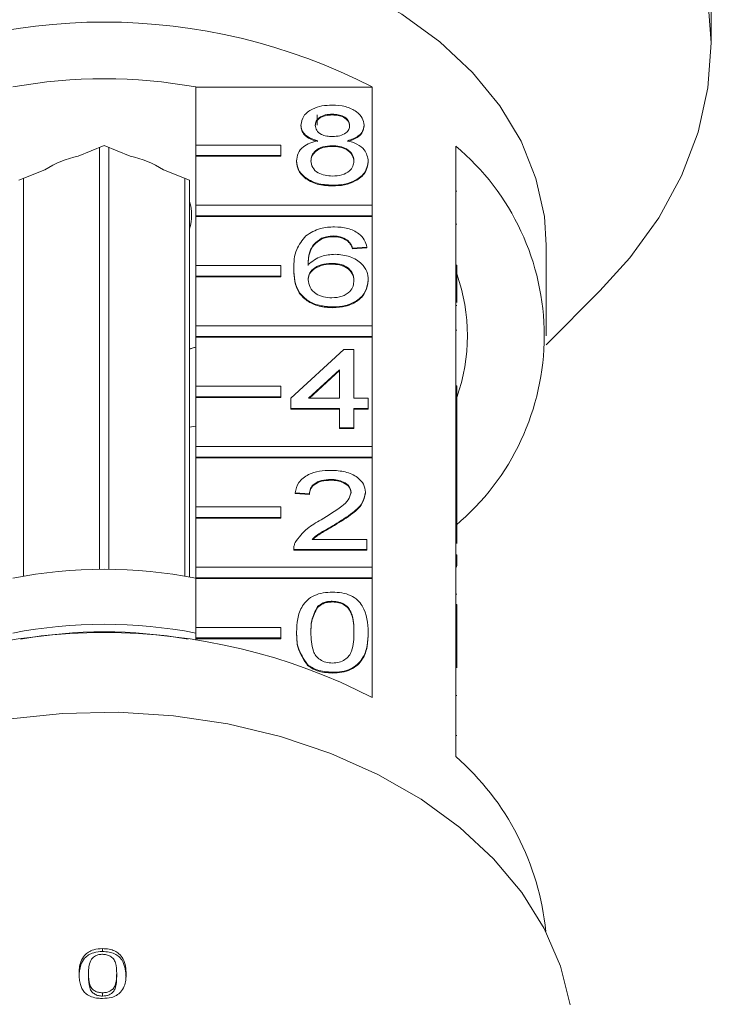
# Model space of a CAD drawing. Units: millimetres. Extents: x -185 to 637, y -139 to 391.
# Drawn here: x 576 to 608, y 295 to 341 of the extents above; entities that cross this region are included whole.
import ezdxf

# ---------------------------------------------------------------- set-up
doc = ezdxf.new("R2010")
doc.units = ezdxf.units.MM

msp = doc.modelspace()

# ---------------------------------------------------------------- linework, layer by layer
at = {"color": 7, "linetype": 'Continuous', "lineweight": 15}
for p, q in [((608.495, 340.113), (608.495, 341.202)), ((584.291, 335.323), (584.291, 338.045)), ((584.291, 338.045), (592.577, 338.045)), ((592.577, 338.045), (592.577, 332.495)), ((589.995, 336.249), (589.995, 336.74)), ((590.71, 336.768), (590.71, 336.733)), ((589.229, 336.26), (589.229, 336.225)), ((592.191, 336.249), (592.191, 336.213)), ((579.995, 335.301), (578.775, 334.803)), ((581.216, 334.803), (579.995, 335.301)), ((588.291, 335.323), (584.291, 335.323)), ((584.291, 335.323), (584.291, 334.828)), ((588.291, 334.828), (588.291, 335.323)), ((579.78, 315.42), (579.78, 335.213)), ((580.21, 335.213), (580.21, 315.42)), ((590.695, 335.293), (590.695, 335.258)), ((596.495, 329.689), (596.495, 335.275)), ((584.291, 334.828), (588.291, 334.828)), ((584.291, 334.828), (584.291, 334.793)), ((584.291, 332.495), (584.291, 334.793)), ((584.291, 334.793), (588.291, 334.793)), ((588.291, 334.828), (588.291, 334.793)), ((589.027, 334.578), (589.027, 334.542)), ((592.392, 334.565), (592.392, 334.53)), ((577.216, 334.166), (575.995, 333.668)), ((583.995, 333.668), (582.775, 334.166)), ((576.21, 333.756), (576.21, 315.1)), ((583.78, 315.1), (583.78, 333.756)), ((583.995, 333.493), (583.995, 333.668)), ((583.995, 333.493), (583.995, 315.062)), ((590.71, 333.437), (590.71, 333.402)), ((596.545, 333.154), (596.495, 333.154)), ((592.577, 332.495), (584.291, 332.495)), ((584.291, 332.495), (584.291, 332)), ((592.577, 332), (592.577, 332.495)), ((584.291, 332), (584.291, 331.964)), ((584.291, 332), (592.577, 332)), ((584.291, 329.666), (584.291, 331.964)), ((584.291, 331.964), (592.577, 331.964)), ((592.577, 332), (592.577, 331.964)), ((592.577, 331.964), (592.577, 326.838)), ((596.545, 331.614), (596.495, 331.614)), ((590.192, 330.947), (590.192, 330.912)), ((590.766, 331.057), (590.766, 331.022)), ((591.409, 330.867), (591.409, 330.832)), ((592.325, 330.534), (591.652, 330.486)), ((592.325, 330.499), (591.652, 330.451)), ((591.652, 330.486), (591.652, 330.451)), ((592.325, 330.534), (592.325, 330.499)), ((600.745, 326.378), (600.745, 330.621)), ((590.655, 329.773), (590.655, 329.737)), ((588.291, 329.666), (584.291, 329.666)), ((584.291, 329.666), (584.291, 329.171)), ((588.291, 329.171), (588.291, 329.666)), ((588.893, 329.512), (588.893, 329.476)), ((596.495, 329.194), (596.495, 329.689)), ((596.545, 329.689), (596.495, 329.689)), ((596.545, 329.194), (596.545, 329.689)), ((584.291, 329.171), (584.291, 329.136)), ((584.291, 329.171), (588.291, 329.171)), ((584.291, 326.838), (584.291, 329.136)), ((584.291, 329.136), (588.291, 329.136)), ((588.291, 329.171), (588.291, 329.136)), ((592.392, 328.996), (592.392, 328.961)), ((596.495, 324.032), (596.495, 329.194)), ((596.545, 329.194), (596.495, 329.194)), ((596.545, 327.943), (596.545, 329.194)), ((600.736, 325.948), (603.265, 328.478)), ((590.733, 327.726), (590.733, 327.691)), ((596.545, 327.791), (596.495, 327.791)), ((592.577, 326.838), (584.291, 326.838)), ((584.291, 326.838), (584.291, 326.343)), ((592.577, 326.343), (592.577, 326.838)), ((596.545, 326.643), (596.495, 326.643)), ((584.291, 326.343), (584.291, 326.307)), ((584.291, 326.343), (592.577, 326.343)), ((584.291, 324.009), (584.291, 326.307)), ((584.291, 326.307), (592.577, 326.307)), ((592.577, 326.343), (592.577, 326.307)), ((592.577, 326.307), (592.577, 321.181)), ((583.995, 325.763), (584.291, 325.842)), ((588.758, 323.443), (591.248, 325.727)), ((591.248, 325.727), (591.719, 325.727)), ((591.719, 325.727), (591.719, 323.443)), ((591.046, 324.78), (589.589, 323.443)), ((591.046, 324.745), (589.627, 323.443)), ((591.046, 323.443), (591.046, 324.78)), ((588.291, 324.009), (584.291, 324.009)), ((584.291, 324.009), (584.291, 323.514)), ((588.291, 323.514), (588.291, 324.009)), ((596.495, 323.537), (596.495, 324.032)), ((596.545, 324.032), (596.495, 324.032)), ((596.545, 323.537), (596.545, 324.032)), ((584.291, 323.514), (584.291, 323.479)), ((584.291, 323.514), (588.291, 323.514)), ((584.291, 321.181), (584.291, 323.479)), ((584.291, 323.479), (588.291, 323.479)), ((588.291, 323.514), (588.291, 323.479)), ((588.758, 322.967), (588.758, 323.443)), ((589.589, 323.443), (591.046, 323.443)), ((591.719, 323.443), (592.392, 323.443)), ((592.392, 323.443), (592.392, 322.967)), ((596.495, 320.68), (596.495, 323.537)), ((596.545, 323.537), (596.495, 323.537)), ((596.545, 321.193), (596.545, 323.537)), ((591.046, 322.967), (588.758, 322.967)), ((588.758, 322.967), (588.758, 322.932)), ((591.046, 322.932), (588.758, 322.932)), ((591.046, 322.063), (591.046, 322.967)), ((592.392, 322.967), (591.719, 322.967)), ((591.719, 322.967), (591.719, 322.063)), ((592.392, 322.932), (591.719, 322.932)), ((592.392, 322.967), (592.392, 322.932)), ((583.995, 322.083), (584.291, 322.136)), ((591.719, 322.063), (591.046, 322.063)), ((591.046, 322.063), (591.046, 322.028)), ((591.719, 322.028), (591.046, 322.028)), ((591.719, 322.063), (591.719, 322.028)), ((592.577, 321.181), (584.291, 321.181)), ((584.291, 321.181), (584.291, 320.686)), ((592.577, 320.686), (592.577, 321.181)), ((596.545, 321.193), (596.495, 321.193)), ((596.545, 320.67), (596.545, 321.193)), ((584.291, 320.686), (584.291, 320.651)), ((584.291, 320.686), (592.577, 320.686)), ((584.291, 318.353), (584.291, 320.651)), ((584.291, 320.651), (592.577, 320.651)), ((592.577, 320.686), (592.577, 320.651)), ((592.577, 320.651), (592.577, 315.524)), ((596.495, 320.67), (596.495, 320.68)), ((596.545, 320.67), (596.495, 320.67)), ((596.495, 320.194), (596.495, 320.67)), ((596.545, 320.194), (596.545, 320.67)), ((596.545, 320.194), (596.495, 320.194)), ((596.495, 320.161), (596.495, 320.194)), ((596.495, 318.375), (596.495, 320.161)), ((596.545, 318.576), (596.545, 320.194)), ((590.628, 319.636), (590.628, 319.6)), ((589.633, 318.969), (588.96, 319.017)), ((588.96, 319.017), (588.96, 318.982)), ((589.633, 318.934), (588.96, 318.982)), ((589.633, 318.969), (589.633, 318.934)), ((592.258, 319.039), (592.258, 319.004)), ((588.291, 318.353), (584.291, 318.353)), ((584.291, 318.353), (584.291, 317.858)), ((588.291, 317.858), (588.291, 318.353)), ((596.545, 318.576), (596.495, 318.576)), ((596.495, 317.88), (596.495, 318.375)), ((596.545, 318.375), (596.495, 318.375)), ((596.545, 318.375), (596.545, 318.576)), ((596.545, 317.88), (596.545, 318.375)), ((584.291, 317.858), (584.291, 317.822)), ((584.291, 317.858), (588.291, 317.858)), ((584.291, 315.524), (584.291, 317.822)), ((584.291, 317.822), (588.291, 317.822)), ((588.291, 317.858), (588.291, 317.822)), ((596.495, 312.718), (596.495, 317.88)), ((596.545, 317.88), (596.495, 317.88)), ((596.545, 316.625), (596.545, 317.88)), ((590.801, 317.516), (590.801, 317.481)), ((589.757, 316.828), (592.325, 316.828)), ((592.325, 316.828), (592.325, 316.352)), ((588.893, 316.371), (588.893, 316.327)), ((592.325, 316.352), (588.893, 316.352)), ((588.893, 316.352), (588.893, 316.317)), ((592.325, 316.317), (588.893, 316.317)), ((592.325, 316.352), (592.325, 316.317)), ((596.545, 316.101), (596.495, 316.101)), ((596.545, 315.578), (596.545, 316.101)), ((592.577, 315.524), (584.291, 315.524)), ((584.291, 315.524), (584.291, 315.029)), ((592.577, 315.029), (592.577, 315.524)), ((596.545, 315.578), (596.495, 315.578)), ((596.545, 315.541), (596.495, 315.541)), ((584.291, 315.029), (592.577, 315.029)), ((584.291, 315.029), (584.291, 314.994)), ((584.291, 312.696), (584.291, 314.994)), ((584.291, 314.994), (592.577, 314.994)), ((592.577, 315.029), (592.577, 314.994)), ((592.577, 314.994), (592.577, 309.408)), ((596.545, 314.263), (596.495, 314.263)), ((590.004, 313.671), (590.004, 313.635)), ((590.703, 313.925), (590.703, 313.89)), ((596.545, 313.764), (596.495, 313.764)), ((596.545, 313.484), (596.495, 313.484)), ((596.545, 312.718), (596.545, 313.484)), ((596.551, 313.381), (596.545, 313.381)), ((584.291, 312.696), (584.291, 312.201)), ((588.291, 312.696), (584.291, 312.696)), ((588.291, 312.201), (588.291, 312.696)), ((596.495, 312.223), (596.495, 312.718)), ((596.545, 312.718), (596.495, 312.718)), ((596.545, 312.223), (596.545, 312.718)), ((589.027, 312.472), (589.027, 312.437)), ((592.392, 312.472), (592.392, 312.437)), ((596.495, 306.637), (596.495, 312.223)), ((596.545, 312.223), (596.495, 312.223)), ((596.545, 310.807), (596.545, 312.223)), ((584.291, 312.201), (584.291, 312.165)), ((584.291, 312.201), (588.291, 312.201)), ((584.291, 312.095), (584.291, 312.165)), ((584.291, 312.165), (588.291, 312.165)), ((588.291, 312.201), (588.291, 312.165)), ((589.537, 310.951), (589.537, 310.916)), ((590.71, 310.594), (590.71, 310.558)), ((596.545, 309.508), (596.495, 309.508)), ((596.545, 307.627), (596.495, 307.627)), ((579.918, 297.63), (579.918, 297.495)), ((579.256, 296.453), (579.256, 296.306)), ((580.581, 296.456), (580.581, 296.309)), ((579.918, 295.559), (579.918, 295.403))]:
    msp.add_line(p, q, dxfattribs=at)
at = {"color": 7, "linetype": 'Continuous', "lineweight": 15, "flags": 128}
for points in [[(603.265, 328.478), (604.677, 330.036), (606.031, 331.916), (607.1, 333.885), (607.872, 335.923), (608.339, 338.006), (608.495, 340.113), (608.339, 342.219), (607.872, 344.303), (607.1, 346.34), (606.031, 348.309), (604.677, 350.189), (603.052, 351.958), (601.175, 353.597), (599.065, 355.089), (596.747, 356.416), (594.245, 357.565), (591.587, 358.523), (588.802, 359.279), (585.921, 359.825), (582.974, 360.155), (579.995, 360.265)], [(600.745, 330.621), (600.657, 331.975), (600.265, 333.76), (599.566, 335.497), (598.57, 337.161), (597.292, 338.725), (595.753, 340.167), (593.974, 341.464), (591.984, 342.596), (589.812, 343.547), (587.491, 344.302), (585.056, 344.85), (582.545, 345.182), (579.995, 345.293)], [(583.995, 325.748), (584.226, 325.823), (584.291, 325.846)], [(601.873, 294.987), (601.411, 296.804), (600.649, 298.569), (599.597, 300.258), (598.269, 301.848), (596.685, 303.315), (594.867, 304.639), (592.84, 305.802), (590.632, 306.788), (588.276, 307.581), (585.803, 308.173), (583.248, 308.553), (580.648, 308.717), (578.039, 308.662), (575.457, 308.389)]]:
    msp.add_lwpolyline(points, dxfattribs=at)
at = {"color": 7, "linetype": 'Continuous', "lineweight": 15}
for centre, radius, start, end in [((579.995, 313.577), 27.514, 62.7865, 117.2135), ((579.995, 314.549), 23.886, 79.6396, 100.3604), ((589.047, 326.378), 11.603, 309.9354, 50.0646), ((579.75, 330.185), 4.72, 101.9322, 122.4831), ((580.24, 330.185), 4.72, 57.5169, 78.0678), ((582.016, 332.035), 2.079, 342.175, 17.825), ((588.372, 326.378), 8.672, 340.4747, 19.5253), ((579.995, 293.097), 22.326, 78.9066, 101.0934), ((579.995, 290.008), 22.834, 79.1565, 100.8435), ((579.995, 284.939), 27.514, 62.7865, 117.2135), ((579.995, 289.621), 22.867, 80.0912, 99.9088), ((588.337, 297.244), 12.441, 5.4572, 49.0276)]:
    msp.add_arc(centre, radius, start, end, dxfattribs=at)
for points, knots in [([(608.461, 343.18), (608.461, 343.056), (608.463, 342.808), (608.474, 342.333), (608.486, 341.855), (608.494, 341.453), (608.494, 341.272), (608.494, 341.202)], [0, 0, 0, 0, 0.217074, 0.434177, 0.650507, 0.865019, 1, 1, 1, 1]), ([(589.229, 336.26), (589.255, 336.408), (589.308, 336.702), (589.722, 337.015), (590.212, 337.176), (590.538, 337.19), (590.701, 337.197)], [0, 0, 0, 0, 0.279271, 0.558676, 0.779074, 1, 1, 1, 1]), ([(590.701, 337.197), (590.912, 337.185), (591.333, 337.162), (591.831, 336.922), (592.143, 336.599), (592.175, 336.365), (592.191, 336.249)], [0, 0, 0, 0, 0.280348, 0.559692, 0.779821, 1, 1, 1, 1]), ([(590.71, 336.768), (590.596, 336.763), (590.368, 336.753), (590.095, 336.624), (589.93, 336.448), (589.911, 336.321), (589.902, 336.258)], [0, 0, 0, 0, 0.280365, 0.559367, 0.779701, 1, 1, 1, 1]), ([(590.71, 336.733), (590.596, 336.728), (590.368, 336.718), (590.095, 336.589), (589.93, 336.413), (589.911, 336.286), (589.902, 336.223)], [0, 0, 0, 0, 0.280365, 0.559367, 0.779701, 1, 1, 1, 1]), ([(591.518, 336.236), (591.504, 336.318), (591.477, 336.483), (591.258, 336.666), (590.984, 336.757), (590.801, 336.765), (590.71, 336.768)], [0, 0, 0, 0, 0.279693, 0.559145, 0.779317, 1, 1, 1, 1]), ([(591.518, 336.201), (591.504, 336.283), (591.477, 336.447), (591.258, 336.63), (590.984, 336.722), (590.801, 336.729), (590.71, 336.733)], [0, 0, 0, 0, 0.279693, 0.559145, 0.779317, 1, 1, 1, 1]), ([(590.024, 335.521), (589.902, 335.557), (589.658, 335.629), (589.39, 335.817), (589.249, 336.04), (589.236, 336.187), (589.229, 336.26)], [0, 0, 0, 0, 0.2803097, 0.5596374, 0.7796907, 1, 1, 1, 1]), ([(590.024, 335.485), (589.902, 335.521), (589.658, 335.593), (589.39, 335.782), (589.249, 336.005), (589.236, 336.152), (589.229, 336.225)], [0, 0, 0, 0, 0.28031, 0.559637, 0.779691, 1, 1, 1, 1]), ([(589.902, 336.258), (589.914, 336.175), (589.938, 336.008), (590.158, 335.82), (590.439, 335.731), (590.624, 335.725), (590.716, 335.721)], [0, 0, 0, 0, 0.279936, 0.558845, 0.779075, 1, 1, 1, 1]), ([(590.716, 335.721), (590.831, 335.726), (591.06, 335.736), (591.334, 335.866), (591.494, 336.046), (591.51, 336.172), (591.518, 336.236)], [0, 0, 0, 0, 0.280478, 0.559259, 0.779576, 1, 1, 1, 1]), ([(592.191, 336.249), (592.179, 336.157), (592.156, 335.974), (591.903, 335.685), (591.598, 335.583), (591.412, 335.521)], [0, 0, 0, 0, 0.280612, 0.560833, 1, 1, 1, 1]), ([(592.191, 336.213), (592.179, 336.122), (592.156, 335.939), (591.903, 335.65), (591.598, 335.548), (591.412, 335.485)], [0, 0, 0, 0, 0.2806125, 0.5608326, 1, 1, 1, 1]), ([(589.027, 334.578), (589.039, 334.697), (589.063, 334.937), (589.304, 335.234), (589.645, 335.432), (589.898, 335.491), (590.024, 335.521)], [0, 0, 0, 0, 0.280187, 0.559469, 0.779548, 1, 1, 1, 1]), ([(591.412, 335.521), (591.568, 335.475), (591.879, 335.385), (592.302, 335.06), (592.358, 334.753), (592.392, 334.565)], [0, 0, 0, 0, 0.281226, 0.561787, 1, 1, 1, 1]), ([(590.695, 335.293), (590.546, 335.284), (590.247, 335.267), (589.91, 335.075), (589.726, 334.834), (589.709, 334.669), (589.7, 334.587)], [0, 0, 0, 0, 0.280111, 0.558976, 0.779307, 1, 1, 1, 1]), ([(590.695, 335.258), (590.546, 335.249), (590.247, 335.232), (589.91, 335.04), (589.726, 334.799), (589.709, 334.634), (589.7, 334.551)], [0, 0, 0, 0, 0.280111, 0.558976, 0.779307, 1, 1, 1, 1]), ([(591.719, 334.572), (591.705, 334.68), (591.676, 334.895), (591.406, 335.143), (591.054, 335.276), (590.815, 335.287), (590.695, 335.293)], [0, 0, 0, 0, 0.27997, 0.559316, 0.779349, 1, 1, 1, 1]), ([(591.719, 334.536), (591.705, 334.644), (591.676, 334.86), (591.406, 335.108), (591.054, 335.241), (590.815, 335.252), (590.695, 335.258)], [0, 0, 0, 0, 0.27997, 0.559316, 0.779349, 1, 1, 1, 1]), ([(590.71, 333.437), (590.464, 333.452), (589.973, 333.482), (589.406, 333.781), (589.075, 334.169), (589.043, 334.441), (589.027, 334.578)], [0, 0, 0, 0, 0.280131, 0.559335, 0.779523, 1, 1, 1, 1]), ([(590.71, 333.402), (590.464, 333.417), (589.973, 333.446), (589.406, 333.746), (589.075, 334.134), (589.043, 334.406), (589.027, 334.542)], [0, 0, 0, 0, 0.280131, 0.559335, 0.779523, 1, 1, 1, 1]), ([(589.7, 334.587), (589.714, 334.479), (589.741, 334.265), (590.001, 334.011), (590.359, 333.889), (590.596, 333.873), (590.715, 333.865)], [0, 0, 0, 0, 0.280552, 0.558516, 0.77917, 1, 1, 1, 1]), ([(592.392, 334.565), (592.364, 334.393), (592.308, 334.048), (591.847, 333.669), (591.284, 333.463), (590.901, 333.446), (590.71, 333.437)], [0, 0, 0, 0, 0.2795322, 0.559025, 0.7792609, 1, 1, 1, 1]), ([(592.392, 334.53), (592.364, 334.357), (592.308, 334.013), (591.847, 333.634), (591.284, 333.427), (590.901, 333.41), (590.71, 333.402)], [0, 0, 0, 0, 0.279532, 0.559025, 0.779261, 1, 1, 1, 1]), ([(590.715, 333.865), (590.865, 333.874), (591.166, 333.89), (591.509, 334.079), (591.694, 334.323), (591.711, 334.489), (591.719, 334.572)], [0, 0, 0, 0, 0.280192, 0.559073, 0.779305, 1, 1, 1, 1]), ([(589.465, 331.064), (589.68, 331.202), (590.067, 331.449), (590.582, 331.475), (590.81, 331.486)], [0, 0, 0, 0, 0.5583797, 1, 1, 1, 1]), ([(590.81, 331.486), (591.02, 331.474), (591.44, 331.45), (591.94, 331.205), (592.233, 330.878), (592.294, 330.649), (592.325, 330.534)], [0, 0, 0, 0, 0.280049, 0.559187, 0.779374, 1, 1, 1, 1]), ([(588.893, 329.512), (588.9, 329.822), (588.912, 330.375), (589.296, 330.854), (589.465, 331.064)], [0, 0, 0, 0, 0.561396, 1, 1, 1, 1]), ([(590.192, 330.947), (590.065, 330.857), (589.808, 330.677), (589.589, 330.238), (589.575, 329.911), (589.566, 329.712)], [0, 0, 0, 0, 0.279359, 0.559176, 1, 1, 1, 1]), ([(590.192, 330.912), (590.065, 330.822), (589.808, 330.641), (589.589, 330.203), (589.575, 329.876), (589.566, 329.676)], [0, 0, 0, 0, 0.2793589, 0.5591759, 1, 1, 1, 1]), ([(590.766, 331.057), (590.653, 331.052), (590.451, 331.041), (590.271, 330.976), (590.192, 330.947)], [0, 0, 0, 0, 0.5597166, 1, 1, 1, 1]), ([(590.766, 331.022), (590.653, 331.016), (590.451, 331.006), (590.271, 330.941), (590.192, 330.912)], [0, 0, 0, 0, 0.5597166, 1, 1, 1, 1]), ([(591.409, 330.867), (591.304, 330.929), (591.115, 331.039), (590.872, 331.052), (590.766, 331.057)], [0, 0, 0, 0, 0.559004, 1, 1, 1, 1]), ([(591.409, 330.832), (591.304, 330.893), (591.115, 331.003), (590.872, 331.016), (590.766, 331.022)], [0, 0, 0, 0, 0.559004, 1, 1, 1, 1]), ([(591.652, 330.486), (591.625, 330.564), (591.576, 330.701), (591.46, 330.816), (591.409, 330.867)], [0, 0, 0, 0, 0.560488, 1, 1, 1, 1]), ([(591.652, 330.451), (591.625, 330.528), (591.576, 330.666), (591.46, 330.781), (591.409, 330.832)], [0, 0, 0, 0, 0.560488, 1, 1, 1, 1]), ([(589.566, 329.712), (589.758, 329.866), (590.103, 330.142), (590.615, 330.183), (590.841, 330.201)], [0, 0, 0, 0, 0.5586251, 1, 1, 1, 1]), ([(590.655, 329.773), (590.494, 329.76), (590.172, 329.736), (589.804, 329.533), (589.593, 329.275), (589.575, 329.096), (589.566, 329.006)], [0, 0, 0, 0, 0.27974, 0.559339, 0.779412, 1, 1, 1, 1]), ([(591.719, 328.981), (591.708, 329.097), (591.685, 329.329), (591.417, 329.607), (591.041, 329.755), (590.784, 329.767), (590.655, 329.773)], [0, 0, 0, 0, 0.2804558, 0.5593637, 0.7793112, 1, 1, 1, 1]), ([(590.841, 330.201), (591.082, 330.178), (591.564, 330.133), (592.078, 329.795), (592.355, 329.398), (592.38, 329.13), (592.392, 328.996)], [0, 0, 0, 0, 0.279141, 0.558815, 0.77917, 1, 1, 1, 1]), ([(590.733, 327.726), (590.512, 327.74), (590.07, 327.768), (589.495, 328.029), (588.942, 328.602), (588.913, 329.136), (588.893, 329.512)], [0, 0, 0, 0, 0.1869191, 0.3735495, 0.5602323, 1, 1, 1, 1]), ([(590.733, 327.691), (590.512, 327.705), (590.07, 327.732), (589.495, 327.994), (588.942, 328.566), (588.913, 329.101), (588.893, 329.476)], [0, 0, 0, 0, 0.186919, 0.373549, 0.560232, 1, 1, 1, 1]), ([(590.655, 329.737), (590.494, 329.725), (590.172, 329.7), (589.804, 329.498), (589.593, 329.24), (589.575, 329.06), (589.566, 328.971)], [0, 0, 0, 0, 0.2797398, 0.5593387, 0.7794116, 1, 1, 1, 1]), ([(591.719, 328.946), (591.708, 329.062), (591.685, 329.293), (591.417, 329.571), (591.041, 329.719), (590.784, 329.731), (590.655, 329.737)], [0, 0, 0, 0, 0.280456, 0.559364, 0.779311, 1, 1, 1, 1]), ([(589.566, 329.006), (589.585, 328.885), (589.625, 328.644), (589.895, 328.352), (590.276, 328.179), (590.546, 328.163), (590.681, 328.154)], [0, 0, 0, 0, 0.280082, 0.55977, 0.779688, 1, 1, 1, 1]), ([(590.681, 328.154), (590.847, 328.168), (591.178, 328.194), (591.53, 328.429), (591.698, 328.707), (591.712, 328.89), (591.719, 328.981)], [0, 0, 0, 0, 0.279489, 0.558551, 0.778978, 1, 1, 1, 1]), ([(592.392, 328.996), (592.366, 328.816), (592.313, 328.455), (591.907, 328.019), (591.337, 327.764), (590.934, 327.739), (590.733, 327.726)], [0, 0, 0, 0, 0.28023, 0.559761, 0.779759, 1, 1, 1, 1]), ([(592.392, 328.961), (592.366, 328.78), (592.313, 328.419), (591.907, 327.984), (591.337, 327.729), (590.934, 327.704), (590.733, 327.691)], [0, 0, 0, 0, 0.28023, 0.559761, 0.779759, 1, 1, 1, 1]), ([(588.96, 319.017), (588.999, 319.182), (589.076, 319.51), (589.527, 319.874), (590.091, 320.043), (590.458, 320.057), (590.643, 320.064)], [0, 0, 0, 0, 0.280235, 0.558893, 0.779132, 1, 1, 1, 1]), ([(590.643, 320.064), (590.872, 320.053), (591.329, 320.03), (591.876, 319.773), (592.209, 319.42), (592.242, 319.166), (592.258, 319.039)], [0, 0, 0, 0, 0.280482, 0.559644, 0.779749, 1, 1, 1, 1]), ([(590.628, 319.636), (590.483, 319.628), (590.193, 319.613), (589.844, 319.446), (589.658, 319.211), (589.641, 319.05), (589.633, 318.969)], [0, 0, 0, 0, 0.2804101, 0.559489, 0.7793747, 1, 1, 1, 1]), ([(590.628, 319.6), (590.483, 319.593), (590.193, 319.577), (589.844, 319.411), (589.658, 319.176), (589.641, 319.015), (589.633, 318.934)], [0, 0, 0, 0, 0.28041, 0.559489, 0.779375, 1, 1, 1, 1]), ([(591.585, 319.035), (591.567, 319.13), (591.532, 319.32), (591.259, 319.518), (590.944, 319.622), (590.733, 319.631), (590.628, 319.636)], [0, 0, 0, 0, 0.27908, 0.558612, 0.779043, 1, 1, 1, 1]), ([(591.585, 319), (591.567, 319.094), (591.532, 319.284), (591.259, 319.483), (590.944, 319.587), (590.733, 319.596), (590.628, 319.6)], [0, 0, 0, 0, 0.2790799, 0.5586119, 0.7790431, 1, 1, 1, 1]), ([(590.174, 317.74), (590.509, 317.943), (590.976, 318.226), (591.492, 318.667), (591.554, 318.913), (591.585, 319.035)], [0, 0, 0, 0, 0.561313, 0.781386, 1, 1, 1, 1]), ([(592.258, 319.039), (592.222, 318.862), (592.151, 318.507), (591.587, 317.993), (591.099, 317.697), (590.801, 317.516)], [0, 0, 0, 0, 0.278741, 0.558834, 1, 1, 1, 1]), ([(592.258, 319.004), (592.222, 318.827), (592.151, 318.471), (591.587, 317.958), (591.099, 317.662), (590.801, 317.481)], [0, 0, 0, 0, 0.278741, 0.558834, 1, 1, 1, 1]), ([(588.963, 316.682), (589.132, 316.913), (589.433, 317.326), (589.947, 317.613), (590.174, 317.74)], [0, 0, 0, 0, 0.558359, 1, 1, 1, 1]), ([(590.801, 317.516), (590.676, 317.443), (590.47, 317.323), (590.185, 317.154), (589.948, 317.006), (589.821, 316.887), (589.757, 316.828)], [0, 0, 0, 0, 0.340038, 0.560063, 0.78009, 1, 1, 1, 1]), ([(590.801, 317.481), (590.676, 317.408), (590.47, 317.288), (590.186, 317.118), (589.964, 316.981), (589.849, 316.875), (589.798, 316.828)], [0, 0, 0, 0, 0.356072, 0.586472, 0.816874, 1, 1, 1, 1]), ([(588.893, 316.352), (588.895, 316.415), (588.898, 316.527), (588.943, 316.635), (588.963, 316.682)], [0, 0, 0, 0, 0.5599563, 1, 1, 1, 1]), ([(589.027, 312.472), (589.035, 312.682), (589.051, 313.101), (589.221, 313.62), (589.518, 313.988), (589.846, 314.207), (590.264, 314.335), (590.561, 314.347), (590.71, 314.353)], [0, 0, 0, 0, 0.250495, 0.500372, 0.625439, 0.750208, 0.87498, 1, 1, 1, 1]), ([(590.71, 314.353), (590.859, 314.346), (591.156, 314.333), (591.573, 314.207), (591.909, 313.992), (592.323, 313.427), (592.362, 312.896), (592.392, 312.472)], [0, 0, 0, 0, 0.125373, 0.250644, 0.375698, 0.501113, 1, 1, 1, 1]), ([(590.004, 313.671), (589.895, 313.454), (589.699, 313.066), (589.7, 312.655), (589.7, 312.473)], [0, 0, 0, 0, 0.5580588, 1, 1, 1, 1]), ([(590.004, 313.635), (589.895, 313.419), (589.699, 313.031), (589.7, 312.62), (589.7, 312.438)], [0, 0, 0, 0, 0.558059, 1, 1, 1, 1]), ([(590.703, 313.925), (590.626, 313.921), (590.474, 313.914), (590.218, 313.837), (590.085, 313.734), (590.004, 313.671)], [0, 0, 0, 0, 0.280453, 0.560688, 1, 1, 1, 1]), ([(590.703, 313.89), (590.626, 313.886), (590.474, 313.879), (590.218, 313.802), (590.085, 313.698), (590.004, 313.635)], [0, 0, 0, 0, 0.280453, 0.560688, 1, 1, 1, 1]), ([(591.719, 312.473), (591.715, 312.778), (591.709, 313.158), (591.497, 313.591), (591.297, 313.771), (591.025, 313.903), (590.81, 313.918), (590.703, 313.925)], [0, 0, 0, 0, 0.500352, 0.625529, 0.750516, 0.875255, 1, 1, 1, 1]), ([(591.719, 312.438), (591.715, 312.742), (591.709, 313.123), (591.497, 313.556), (591.297, 313.735), (591.025, 313.868), (590.81, 313.882), (590.703, 313.89)], [0, 0, 0, 0, 0.500352, 0.625529, 0.750516, 0.875255, 1, 1, 1, 1]), ([(596.545, 313.484), (596.545, 313.545), (596.545, 313.655), (596.545, 313.731), (596.545, 313.764)], [0, 0, 0, 0, 0.559956, 1, 1, 1, 1]), ([(589.537, 310.951), (589.358, 311.221), (589.038, 311.704), (589.03, 312.237), (589.027, 312.472)], [0, 0, 0, 0, 0.557973, 1, 1, 1, 1]), ([(589.537, 310.916), (589.358, 311.186), (589.038, 311.669), (589.03, 312.201), (589.027, 312.437)], [0, 0, 0, 0, 0.557973, 1, 1, 1, 1]), ([(589.7, 312.473), (589.706, 312.17), (589.713, 311.792), (589.917, 311.357), (590.121, 311.181), (590.388, 311.045), (590.603, 311.03), (590.71, 311.022)], [0, 0, 0, 0, 0.500363, 0.625568, 0.750538, 0.875304, 1, 1, 1, 1]), ([(590.71, 311.022), (590.817, 311.03), (591.031, 311.046), (591.299, 311.18), (591.502, 311.358), (591.708, 311.791), (591.714, 312.17), (591.719, 312.473)], [0, 0, 0, 0, 0.124656, 0.24942, 0.374387, 0.49959, 1, 1, 1, 1]), ([(592.392, 312.472), (592.385, 312.262), (592.369, 311.843), (592.198, 311.325), (591.902, 310.957), (591.574, 310.738), (591.155, 310.612), (590.858, 310.6), (590.71, 310.594)], [0, 0, 0, 0, 0.250479, 0.500353, 0.625387, 0.750173, 0.874968, 1, 1, 1, 1]), ([(592.392, 312.437), (592.385, 312.227), (592.369, 311.808), (592.198, 311.289), (591.902, 310.922), (591.574, 310.703), (591.155, 310.576), (590.858, 310.564), (590.71, 310.558)], [0, 0, 0, 0, 0.2504788, 0.5003534, 0.625387, 0.7501732, 0.8749682, 1, 1, 1, 1]), ([(590.71, 310.594), (590.457, 310.609), (590.006, 310.636), (589.681, 310.855), (589.537, 310.951)], [0, 0, 0, 0, 0.559716, 1, 1, 1, 1]), ([(590.71, 310.558), (590.457, 310.574), (590.006, 310.601), (589.681, 310.82), (589.537, 310.916)], [0, 0, 0, 0, 0.559716, 1, 1, 1, 1]), ([(579.918, 297.63), (579.775, 297.621), (579.535, 297.606), (579.247, 297.475), (579.026, 297.283), (578.889, 297.024), (578.823, 296.727), (578.818, 296.535), (578.815, 296.439)], [0, 0, 0, 0, 0.181765, 0.305094, 0.428178, 0.63313, 0.815083, 1, 1, 1, 1]), ([(579.918, 297.495), (579.775, 297.486), (579.535, 297.471), (579.247, 297.339), (579.026, 297.145), (578.838, 296.788), (578.824, 296.486), (578.815, 296.292)], [0, 0, 0, 0, 0.181918, 0.305372, 0.428581, 0.63372, 1, 1, 1, 1]), ([(581.022, 296.444), (581.02, 296.563), (581.014, 296.805), (580.9, 297.128), (580.728, 297.382), (580.492, 297.531), (580.222, 297.615), (580.024, 297.625), (579.918, 297.63)], [0, 0, 0, 0, 0.2279473, 0.4618181, 0.6277416, 0.7465066, 0.8647263, 1, 1, 1, 1]), ([(581.022, 296.297), (581.004, 296.543), (580.98, 296.876), (580.727, 297.245), (580.492, 297.395), (580.222, 297.48), (580.024, 297.49), (579.918, 297.495)], [0, 0, 0, 0, 0.460852, 0.626991, 0.746026, 0.864513, 1, 1, 1, 1]), ([(579.256, 296.453), (579.257, 296.517), (579.26, 296.645), (579.291, 296.876), (579.343, 297.07), (579.439, 297.181), (579.456, 297.201)], [0, 0, 0, 0, 0.251084, 0.502344, 0.911071, 1, 1, 1, 1]), ([(579.456, 297.201), (579.484, 297.224), (579.552, 297.281), (579.697, 297.343), (579.831, 297.362), (579.902, 297.363), (579.914, 297.363)], [0, 0, 0, 0, 0.246169, 0.600864, 0.93588, 1, 1, 1, 1]), ([(579.914, 297.363), (579.98, 297.36), (580.113, 297.352), (580.295, 297.273), (580.452, 297.141), (580.57, 296.859), (580.576, 296.623), (580.581, 296.456)], [0, 0, 0, 0, 0.1173974, 0.2358052, 0.3738368, 0.5542485, 1, 1, 1, 1]), ([(578.815, 296.439), (578.817, 296.357), (578.822, 296.192), (578.879, 295.899), (578.985, 295.66), (579.124, 295.529), (579.149, 295.504)], [0, 0, 0, 0, 0.250896, 0.50211, 0.907492, 1, 1, 1, 1]), ([(579.918, 295.559), (579.853, 295.563), (579.722, 295.571), (579.544, 295.647), (579.383, 295.771), (579.267, 296.051), (579.261, 296.286), (579.256, 296.453)], [0, 0, 0, 0, 0.115586, 0.232096, 0.371887, 0.551792, 1, 1, 1, 1]), ([(579.918, 295.403), (579.853, 295.407), (579.722, 295.415), (579.544, 295.492), (579.383, 295.617), (579.267, 295.9), (579.261, 296.137), (579.256, 296.306)], [0, 0, 0, 0, 0.115684, 0.232293, 0.372021, 0.5519, 1, 1, 1, 1]), ([(580.581, 296.456), (580.578, 296.362), (580.574, 296.178), (580.528, 295.939), (580.43, 295.751), (580.279, 295.641), (580.106, 295.571), (579.981, 295.563), (579.918, 295.559)], [0, 0, 0, 0, 0.251472, 0.49137, 0.646136, 0.778441, 0.889149, 1, 1, 1, 1]), ([(579.918, 295.293), (580.061, 295.301), (580.299, 295.314), (580.587, 295.431), (580.806, 295.61), (580.945, 295.858), (581.013, 296.152), (581.019, 296.346), (581.022, 296.444)], [0, 0, 0, 0, 0.180489, 0.303117, 0.425565, 0.626467, 0.811596, 1, 1, 1, 1]), ([(580.581, 296.309), (580.578, 296.214), (580.574, 296.029), (580.528, 295.787), (580.426, 295.589), (580.261, 295.474), (580.081, 295.412), (579.97, 295.406), (579.918, 295.403)], [0, 0, 0, 0, 0.25157, 0.49149, 0.64615, 0.802704, 0.907768, 1, 1, 1, 1]), ([(579.149, 295.504), (579.228, 295.455), (579.386, 295.356), (579.67, 295.299), (579.849, 295.295), (579.918, 295.293)], [0, 0, 0, 0, 0.377808, 0.757883, 1, 1, 1, 1])]:
    msp.add_open_spline(points, degree=3, knots=knots, dxfattribs=at)

doc.saveas('drawing.dxf')
